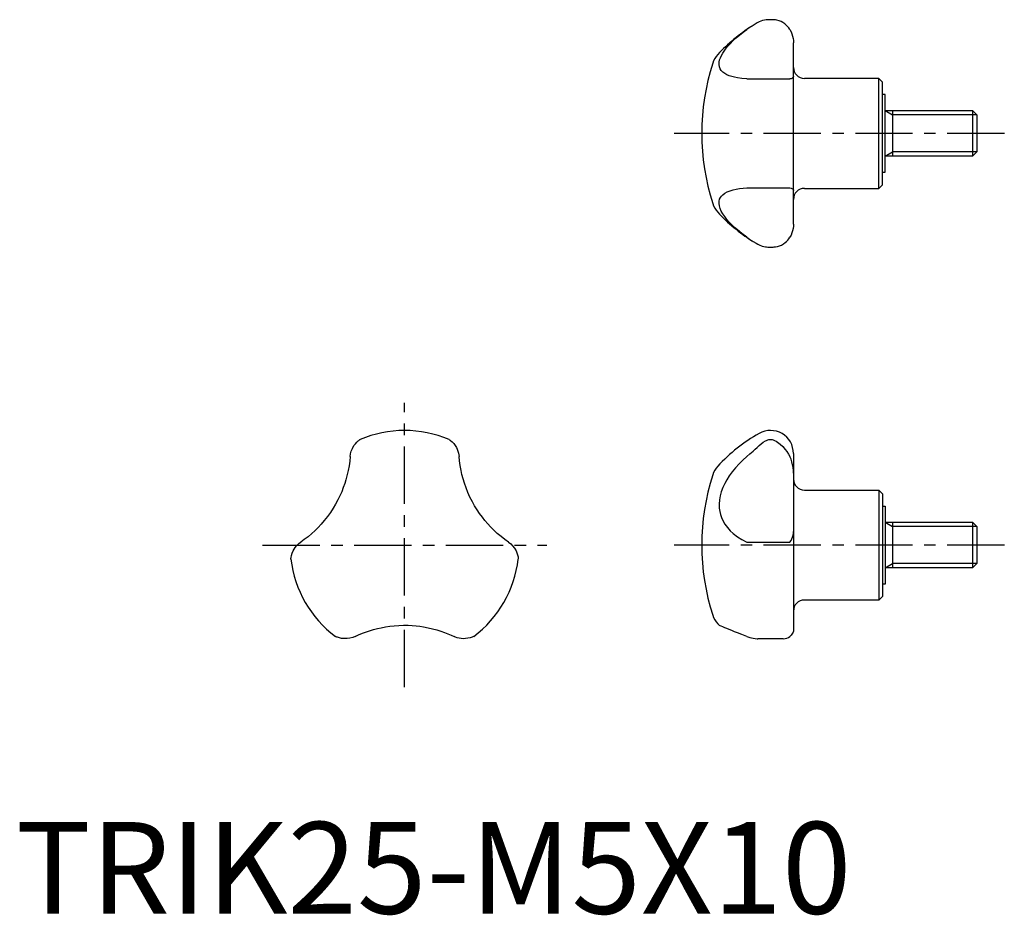
# Model space of a CAD drawing. Extents: x 0 to 108, y 0 to 98.
import ezdxf

# ---------------------------------------------------------------- set-up
doc = ezdxf.new("R2010")
doc.units = 0
doc.header["$LTSCALE"] = 5
doc.header["$MEASUREMENT"] = 0
doc.linetypes.add('CENTER', pattern=[2, 1.25, -0.25, 0.25, -0.25])
doc.layers.get('0').update_dxf_attribs({"linetype": 'CONTINUOUS'})
doc.layers.add('1', color=1, linetype='CENTER')
doc.layers.add('3', color=3, linetype='CONTINUOUS')
doc.styles.add('Standard1', font='arial.ttf')

msp = doc.modelspace()

# ---------------------------------------------------------------- linework, layer by layer
for p, q in [((84.81, 75.23), (84.81, 95.01)), ((79.72, 91.06), (84.42, 91.06)), ((94.11, 91.12), (86.01, 91.12)), ((94.51, 90.72), (94.11, 91.12)), ((94.11, 79.12), (94.11, 91.12)), ((94.51, 79.52), (94.51, 90.72)), ((94.81, 89.37), (94.51, 89.37)), ((94.81, 80.87), (94.81, 89.37)), ((94.81, 87.62), (104.32, 87.62)), ((95.61, 87.62), (95.61, 82.62)), ((104.32, 87.62), (104.81, 87.13)), ((104.32, 87.62), (104.32, 82.62)), ((104.81, 87.13), (104.81, 83.11)), ((104.81, 83.11), (104.32, 82.62)), ((104.32, 82.62), (94.81, 82.62)), ((94.51, 80.87), (94.81, 80.87)), ((94.11, 79.12), (94.51, 79.52)), ((79.72, 79.18), (84.42, 79.18)), ((86.01, 79.12), (94.11, 79.12)), ((84.81, 50.21), (84.81, 30.91)), ((86.01, 46.21), (94.11, 46.21)), ((94.11, 46.21), (94.51, 45.81)), ((94.11, 46.21), (94.11, 34.21)), ((94.51, 45.81), (94.51, 34.61)), ((94.51, 44.46), (94.81, 44.46)), ((94.81, 44.46), (94.81, 35.96)), ((94.81, 42.71), (104.32, 42.71)), ((95.61, 42.71), (95.61, 37.71)), ((104.32, 42.71), (104.81, 42.22)), ((104.32, 42.71), (104.32, 37.71)), ((104.81, 42.22), (104.81, 38.2)), ((79.72, 40.53), (84.42, 40.53)), ((104.32, 37.71), (94.81, 37.71)), ((104.81, 38.2), (104.32, 37.71)), ((94.81, 35.96), (94.51, 35.96)), ((94.51, 34.61), (94.11, 34.21)), ((94.11, 34.21), (86.01, 34.21)), ((83.68, 30), (80.92, 30))]:
    msp.add_line(p, q)
for points in [[(80.29, 96.82), (80.18, 96.75), (79.95, 96.6), (79.72, 96.44)], [(81.07, 97.27), (80.86, 97.16), (80.64, 97.04), (80.41, 96.9), (80.29, 96.82)], [(84.13, 96.82), (84.02, 96.94), (83.86, 97.07), (83.67, 97.2), (83.46, 97.31), (83.24, 97.4), (83.01, 97.46), (82.87, 97.49), (82.72, 97.5), (82.6, 97.51), (82.48, 97.52), (82.39, 97.52), (82.3, 97.52), (82.21, 97.52), (82.12, 97.52), (81.98, 97.51), (81.85, 97.5), (81.64, 97.47), (81.45, 97.42), (81.26, 97.36), (81.07, 97.27)], [(84.42, 96.44), (84.3, 96.62), (84.17, 96.79), (84.13, 96.82)], [(79.72, 91.06), (79.19, 91.1), (78.7, 91.17), (78.38, 91.24), (78.08, 91.31), (77.8, 91.41), (77.54, 91.52), (77.31, 91.65), (77.11, 91.8), (76.94, 91.98), (76.82, 92.17), (76.74, 92.39), (76.7, 92.64), (76.72, 92.9), (76.76, 93.13), (76.84, 93.37), (76.96, 93.62), (77.1, 93.88), (77.33, 94.21), (77.59, 94.55), (77.9, 94.9), (78.24, 95.24), (78.58, 95.55), (78.94, 95.85), (79.32, 96.15), (79.72, 96.44)], [(84.42, 96.44), (84.55, 96.21), (84.65, 95.97), (84.72, 95.72), (84.77, 95.47), (84.8, 95.24), (84.81, 95.01)], [(84.81, 91.34), (84.8, 91.27), (84.77, 91.21), (84.72, 91.16), (84.65, 91.12), (84.55, 91.08), (84.42, 91.06)], [(79.72, 73.79), (79.19, 74.18), (78.7, 74.58), (78.38, 74.86), (78.08, 75.15), (77.8, 75.44), (77.54, 75.74), (77.31, 76.04), (77.11, 76.34), (76.94, 76.64), (76.82, 76.93), (76.74, 77.21), (76.7, 77.48), (76.72, 77.73), (76.76, 77.93), (76.84, 78.11), (76.96, 78.27), (77.1, 78.43), (77.33, 78.59), (77.59, 78.74), (77.9, 78.86), (78.24, 78.96), (78.58, 79.04), (78.94, 79.1), (79.32, 79.14), (79.72, 79.18)], [(84.42, 79.18), (84.55, 79.15), (84.65, 79.12), (84.72, 79.07), (84.77, 79.02), (84.8, 78.96), (84.81, 78.9)], [(84.81, 75.23), (84.8, 74.98), (84.77, 74.74), (84.72, 74.5), (84.65, 74.27), (84.55, 74.03), (84.42, 73.79)], [(79.72, 73.79), (80.07, 73.55), (80.29, 73.41)], [(80.29, 73.41), (80.41, 73.34), (80.75, 73.13), (80.91, 73.04), (81.07, 72.96)], [(81.07, 72.96), (81.4, 72.83), (81.57, 72.78), (81.76, 72.75), (81.88, 72.73), (82.01, 72.72), (82.11, 72.72), (82.21, 72.71), (82.39, 72.71), (82.49, 72.72), (82.59, 72.72), (82.72, 72.73), (82.84, 72.74), (83.07, 72.79), (83.29, 72.85), (83.51, 72.94), (83.72, 73.06), (83.92, 73.21), (84.05, 73.33), (84.13, 73.41)], [(84.13, 73.41), (84.18, 73.47), (84.31, 73.62), (84.42, 73.79)], [(36.88, 51.06), (37.03, 51.26), (37.18, 51.43), (37.34, 51.57), (37.41, 51.63), (37.48, 51.68), (37.51, 51.71), (37.53, 51.72), (37.54, 51.73)], [(47.27, 51.73), (47.27, 51.73), (47.29, 51.71), (47.35, 51.67), (47.41, 51.62), (47.59, 51.47), (47.76, 51.28), (47.93, 51.06)], [(81.07, 51.06), (81.29, 51.26), (81.51, 51.43), (81.76, 51.57), (81.88, 51.63), (82.01, 51.68), (82.11, 51.71), (82.21, 51.72), (82.39, 51.73), (82.49, 51.71), (82.59, 51.68), (82.76, 51.62), (82.92, 51.54), (83.07, 51.45), (83.37, 51.22), (83.65, 50.95), (83.92, 50.65), (84.1, 50.4), (84.27, 50.14), (84.42, 49.86)], [(36.46, 49.86), (36.5, 50.16), (36.58, 50.46), (36.71, 50.76), (36.88, 51.06)], [(47.93, 51.06), (48.05, 50.86), (48.15, 50.66), (48.22, 50.46), (48.28, 50.25), (48.32, 50.06), (48.35, 49.86)], [(79.72, 49.86), (80.07, 50.16), (80.41, 50.46), (80.64, 50.66), (80.86, 50.86), (81.07, 51.06)], [(36.46, 49.86), (36.42, 49.38), (36.34, 48.87), (36.25, 48.33), (36.11, 47.75), (36, 47.34), (35.87, 46.91), (35.71, 46.48), (35.54, 46.03), (35.34, 45.58), (35.12, 45.13), (34.88, 44.68), (34.62, 44.25), (34.31, 43.77), (33.98, 43.31), (33.64, 42.88), (33.3, 42.49), (32.96, 42.12), (32.62, 41.78), (32.28, 41.47), (31.87, 41.12), (31.46, 40.81), (31.08, 40.53)], [(53.73, 40.53), (53.34, 40.82), (52.93, 41.13), (52.51, 41.49), (52.08, 41.89), (51.78, 42.19), (51.47, 42.52), (51.17, 42.88), (50.88, 43.25), (50.58, 43.64), (50.3, 44.06), (50.04, 44.5), (49.79, 44.94), (49.53, 45.45), (49.3, 45.96), (49.1, 46.47), (48.92, 46.96), (48.78, 47.44), (48.66, 47.9), (48.56, 48.35), (48.46, 48.88), (48.39, 49.39), (48.35, 49.86)], [(79.72, 49.86), (79.29, 49.48), (78.88, 49.08), (78.49, 48.65), (78.13, 48.21), (77.8, 47.75), (77.54, 47.34), (77.31, 46.91), (77.11, 46.48), (76.94, 46.03), (76.82, 45.58), (76.74, 45.13), (76.7, 44.68), (76.72, 44.25), (76.77, 43.88), (76.85, 43.54), (76.96, 43.2), (77.1, 42.88), (77.33, 42.49), (77.6, 42.12), (77.9, 41.78), (78.24, 41.47), (78.7, 41.12), (79.19, 40.81), (79.72, 40.53)], [(84.81, 48.04), (84.8, 48.36), (84.77, 48.68), (84.72, 48.98), (84.65, 49.28), (84.55, 49.57), (84.42, 49.86)], [(84.42, 40.53), (84.55, 40.7), (84.65, 40.88), (84.72, 41.07), (84.77, 41.28), (84.8, 41.48), (84.81, 41.68)], [(30.25, 39.57), (30.36, 39.78), (30.48, 39.96), (30.62, 40.13), (30.77, 40.29), (30.92, 40.42), (31.08, 40.53)], [(53.73, 40.53), (53.97, 40.35), (54.18, 40.13), (54.39, 39.87), (54.56, 39.57)], [(30, 38.67), (30, 38.67), (30, 38.7), (30.01, 38.76), (30.02, 38.85), (30.07, 39.07), (30.14, 39.32), (30.25, 39.57)], [(54.56, 39.57), (54.66, 39.35), (54.73, 39.13), (54.78, 38.92), (54.79, 38.83), (54.8, 38.75), (54.8, 38.7), (54.81, 38.67), (54.81, 38.67)], [(37.02, 30.24), (37.45, 30.44), (37.93, 30.63), (38.45, 30.82), (39.02, 31), (39.43, 31.1), (39.86, 31.2), (40.32, 31.29), (40.8, 31.36), (41.28, 31.41), (41.77, 31.45), (42.28, 31.46), (42.8, 31.46), (43.23, 31.44), (43.65, 31.4), (44.07, 31.35), (44.48, 31.29), (44.98, 31.2), (45.46, 31.08), (45.93, 30.96), (46.37, 30.82), (46.76, 30.68), (47.12, 30.54), (47.47, 30.39), (47.79, 30.24)], [(79.72, 30.24), (79.19, 30.44), (78.7, 30.63), (78.38, 30.76), (78.08, 30.88), (77.8, 31), (77.54, 31.1), (77.31, 31.2), (77.11, 31.29), (76.94, 31.36), (76.82, 31.41), (76.74, 31.45), (76.7, 31.46), (76.7, 31.46)], [(35.77, 30.01), (35.53, 30.03), (35.3, 30.08), (35.1, 30.15), (35.01, 30.18), (34.94, 30.21), (34.9, 30.23), (34.87, 30.24), (34.86, 30.25)], [(37.02, 30.24), (36.74, 30.13), (36.44, 30.05), (36.12, 30.01), (35.77, 30.01)], [(49.04, 30.01), (48.81, 30), (48.58, 30.02), (48.36, 30.05), (48.15, 30.1), (47.97, 30.17), (47.79, 30.24)], [(49.95, 30.25), (49.95, 30.25), (49.91, 30.23), (49.86, 30.2), (49.78, 30.17), (49.56, 30.1), (49.31, 30.04), (49.04, 30.01)], [(79.72, 30.24), (80.07, 30.13), (80.41, 30.05), (80.64, 30.02), (80.86, 30), (80.92, 30)], [(83.68, 30), (83.92, 30.02), (84.1, 30.06), (84.27, 30.14), (84.42, 30.24)], [(84.81, 30.91), (84.8, 30.81), (84.77, 30.7), (84.72, 30.6), (84.65, 30.49), (84.55, 30.37), (84.42, 30.24)]]:
    msp.add_lwpolyline(points)
for centre, radius, start, end in [((90.32, 80.98), 18.75, 122.3536, 137.2596), ((78.39, 92.01), 2.5, 137.2596, 162.1587), ((99.81, 85.12), 25, 162.1587, 197.8413), ((86.01, 92.32), 1.2, 180, 270), ((86.01, 77.92), 1.2, 90, 180), ((78.39, 78.22), 2.5, 197.8413, 222.7404), ((90.32, 89.25), 18.75, 222.7404, 237.6364), ((42.4, 40.21), 12.5, 67.1112, 112.8888), ((82.31, 50.21), 2.5, 0, 119.5598), ((90.32, 36.08), 18.75, 119.5598, 137.2596), ((78.39, 47.11), 2.5, 137.2596, 162.1587), ((99.81, 40.21), 25, 162.1587, 197.8413), ((86.01, 47.41), 1.2, 180, 270), ((42.4, 40.21), 12.5, 187.1112, 232.8888), ((42.4, 40.21), 12.5, 307.1112, 352.8888), ((86.01, 33.01), 1.2, 90, 180), ((78.39, 33.32), 2.5, 197.8413, 222.7404), ((90.32, 44.35), 18.75, 222.7404, 223.4085)]:
    msp.add_arc(centre, radius, start, end)
at = {"layer": '1'}
for p, q in [((107.81, 85.12), (71.81, 85.12)), ((42.4, 24.71), (42.4, 55.71)), ((26.9, 40.21), (57.9, 40.21)), ((107.81, 40.21), (71.81, 40.21))]:
    msp.add_line(p, q, dxfattribs=at)
at = {"layer": '3'}
for p, q in [((94.81, 87.62), (95.61, 87.13)), ((104.81, 87.13), (95.61, 87.13)), ((94.81, 82.62), (95.61, 83.11)), ((104.81, 83.11), (95.61, 83.11)), ((94.81, 42.71), (95.61, 42.22)), ((104.81, 42.22), (95.61, 42.22)), ((94.81, 37.71), (95.61, 38.2)), ((104.81, 38.2), (95.61, 38.2))]:
    msp.add_line(p, q, dxfattribs=at)

# ---------------------------------------------------------------- texts
at = {"color": 3, "style": 'Standard1'}
msp.add_text('TRIK25-M5X10', height=10, dxfattribs=at).set_placement((0, 0))

doc.saveas('drawing.dxf')
